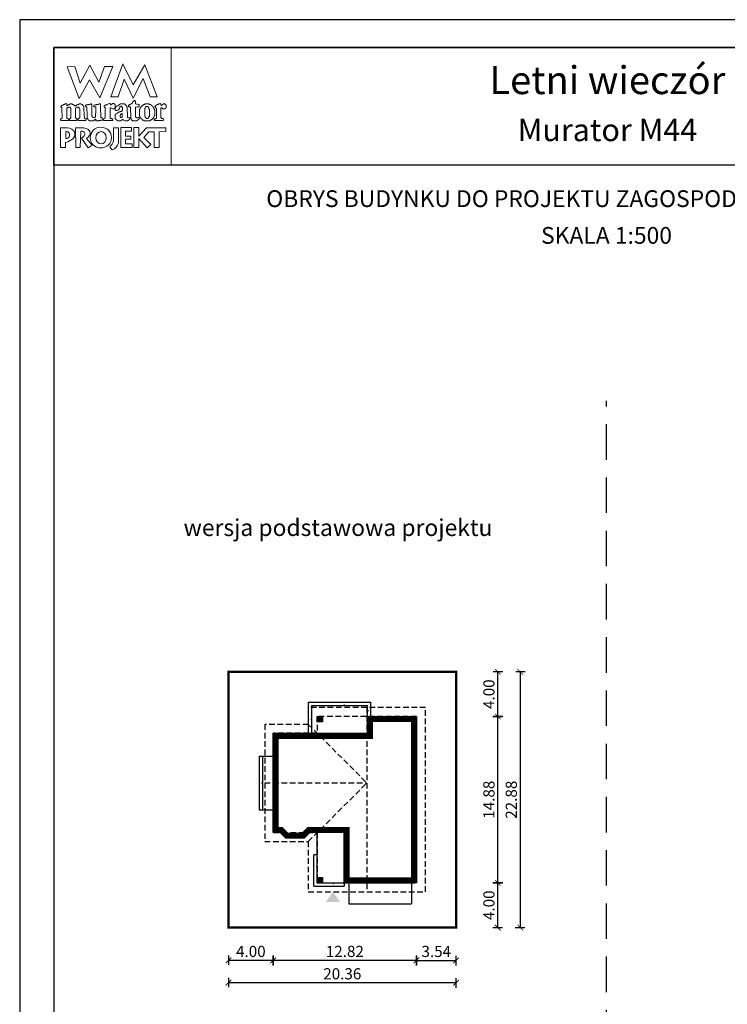
# Model space of a CAD drawing. Units: metres. Extents: x 1109 to 1214, y 395 to 543.
# Drawn here: x 1109 to 1173, y 455 to 543 of the extents above; entities that cross this region are included whole.
import ezdxf
from ezdxf.enums import TextEntityAlignment as Align

# ---------------------------------------------------------------- set-up
doc = ezdxf.new("R2010")
doc.units = ezdxf.units.M
doc.header["$PDMODE"] = 35
doc.header["$PDSIZE"] = 0.1
for name, pattern in [('DASHED', [0.75, 0.5, -0.25]), ('HIDDEN', [9.525, 6.35, -3.175]), ('HIDDEN2', [4.7625, 3.175, -1.5875])]:
    doc.linetypes.add(name, pattern=pattern)
for name, color, linetype in [('A-WYMIARY zewnętrzne', 45, 'Continuous'), ('A-ŚCIANY', 21, 'Continuous'), ('linie przekroju', 61, 'Continuous'), ('w-dach-widok', 141, 'Continuous'), ('w-pod', 143, 'HIDDEN'), ('w-schody', 113, 'Continuous')]:
    doc.layers.add(name, color=color, linetype=linetype)
doc.layers.add('cienkie', color=1, linetype='Continuous', lineweight=15)
doc.layers.add('grube', color=2, linetype='Continuous', lineweight=30)
doc.styles.add('Arial', font='arial.ttf')
doc.styles.add('goska4', font='romans.shx', dxfattribs={"width": 0.7})
doc.dimstyles.new('GOŚKA3 z 0.5', dxfattribs={"dimtxt": 1, "dimasz": 0.005, "dimexe": 0.2, "dimexo": 1, "dimgap": 0.3, "dimtad": 1, "dimrnd": 0.01, "dimzin": 1, "dimdsep": 46, "dimtxsty": 'goska4', "dimblk": 'ArchTick2', "dimcen": 0.15, "dimse1": 1, "dimse2": 1, "dimclrd": 256, "dimclrt": 2, "dimadec": 0, "dimazin": 2, "dimtm": 1e-09, "dimtfac": 1, "dimtix": 1, "dimtmove": 2, "dimatfit": 3, "dimldrblk": 'ARCHTICK', "dimfxl": 1, "dimtolj": 1, "dimtzin": 0, "dimarcsym": 0})

# ---------------------------------------------------------------- blocks, each defined once
blk = doc.blocks.new('ArchTick2')
at = {"color": 0, "linetype": 'ByBlock', "const_width": 15}
blk.add_lwpolyline([(-50, -50), (50, 50)], dxfattribs=at)
at = {"layer": 'A-WYMIARY zewnętrzne'}
blk.add_line((0, -89), (0, 81), dxfattribs=at)
blk = doc.blocks.new('*D2')
at = {"layer": 'A-WYMIARY zewnętrzne', "lineweight": -2, "ltscale": 3, "transparency": 16777216}
blk.add_line((1144.9, 459.182), (1132.09, 459.182), dxfattribs=at)
at = {"layer": 'Defpoints', "color": 0, "ltscale": 3, "transparency": 16777216}
for p in [(1132.085, 470.614), (1144.905, 466.114), (1132.085, 459.182)]:
    blk.add_point(p, dxfattribs=at)
at = {"layer": 'A-WYMIARY zewnętrzne', "lineweight": -2, "ltscale": 3, "transparency": 16777216, "xscale": 0.005, "yscale": 0.005, "zscale": 0.005, "rotation": 180}
blk.add_blockref('ArchTick2', (1132.085, 459.182), dxfattribs=at)
at = {"layer": 'A-WYMIARY zewnętrzne', "lineweight": -2, "ltscale": 3, "transparency": 16777216, "xscale": 0.005, "yscale": 0.005, "zscale": 0.005}
blk.add_blockref('ArchTick2', (1144.905, 459.182), dxfattribs=at)
at = {"layer": 'A-WYMIARY zewnętrzne', "color": 2, "ltscale": 3, "transparency": 16777216, "insert": (1138.495, 459.982), "char_height": 1, "attachment_point": 5, "style": 'goska4'}
blk.add_mtext('\\A1;12.82', dxfattribs=at)
blk = doc.blocks.new('_ArchTick')
at = {"color": 0, "linetype": 'ByBlock', "const_width": 15}
blk.add_lwpolyline([(-50, -50), (50, 50)], dxfattribs=at)
blk = doc.blocks.new('*D3')
at = {"layer": 'A-WYMIARY zewnętrzne', "lineweight": -2, "ltscale": 0.03, "transparency": 16777216}
blk.add_line((1132.08, 459.182), (1128.09, 459.182), dxfattribs=at)
at = {"layer": 'Defpoints', "color": 0, "ltscale": 0.03, "transparency": 16777216}
for p in [(1132.085, 470.614), (1128.085, 462.114), (1128.085, 459.182)]:
    blk.add_point(p, dxfattribs=at)
at = {"layer": 'A-WYMIARY zewnętrzne', "lineweight": -2, "ltscale": 0.03, "transparency": 16777216, "xscale": 0.005, "yscale": 0.005, "zscale": 0.005, "rotation": 180}
blk.add_blockref('ArchTick2', (1128.085, 459.182), dxfattribs=at)
at = {"layer": 'A-WYMIARY zewnętrzne', "lineweight": -2, "ltscale": 0.03, "transparency": 16777216, "xscale": 0.005, "yscale": 0.005, "zscale": 0.005}
blk.add_blockref('ArchTick2', (1132.085, 459.182), dxfattribs=at)
at = {"layer": 'A-WYMIARY zewnętrzne', "color": 2, "ltscale": 0.03, "transparency": 16777216, "insert": (1130.085, 459.982), "char_height": 1, "attachment_point": 5, "style": 'goska4'}
blk.add_mtext('\\A1;4.00', dxfattribs=at)
blk = doc.blocks.new('*D4')
at = {"layer": 'A-WYMIARY zewnętrzne', "lineweight": -2, "ltscale": 0.03, "transparency": 16777216}
blk.add_line((1144.91, 459.182), (1148.44, 459.182), dxfattribs=at)
at = {"layer": 'Defpoints', "color": 0, "ltscale": 0.03, "transparency": 16777216}
for p in [(1144.905, 466.114), (1148.445, 462.114), (1148.445, 459.182)]:
    blk.add_point(p, dxfattribs=at)
at = {"layer": 'A-WYMIARY zewnętrzne', "lineweight": -2, "ltscale": 0.03, "transparency": 16777216, "xscale": 0.005, "yscale": 0.005, "zscale": 0.005}
for p, rotation in [((1144.905, 459.182), 179.9999999987852), ((1148.445, 459.182), 359.9999999987852)]:
    blk.add_blockref('ArchTick2', p, dxfattribs=dict(at, rotation=rotation))
at = {"layer": 'A-WYMIARY zewnętrzne', "color": 2, "ltscale": 0.03, "transparency": 16777216, "insert": (1146.675, 459.982), "char_height": 1, "attachment_point": 5, "rotation": 360, "style": 'goska4'}
blk.add_mtext('\\A1;3.54', dxfattribs=at)
blk = doc.blocks.new('*D5')
at = {"layer": 'A-WYMIARY zewnętrzne', "lineweight": -2, "ltscale": 3, "transparency": 16777216}
blk.add_line((1148.44, 457.182), (1128.09, 457.182), dxfattribs=at)
at = {"layer": 'Defpoints', "color": 0, "ltscale": 3, "transparency": 16777216}
for p in [(1128.085, 462.114), (1148.445, 462.114), (1128.085, 457.182)]:
    blk.add_point(p, dxfattribs=at)
at = {"layer": 'A-WYMIARY zewnętrzne', "lineweight": -2, "ltscale": 3, "transparency": 16777216, "xscale": 0.005, "yscale": 0.005, "zscale": 0.005, "rotation": 180}
blk.add_blockref('ArchTick2', (1128.085, 457.182), dxfattribs=at)
at = {"layer": 'A-WYMIARY zewnętrzne', "lineweight": -2, "ltscale": 3, "transparency": 16777216, "xscale": 0.005, "yscale": 0.005, "zscale": 0.005}
blk.add_blockref('ArchTick2', (1148.445, 457.182), dxfattribs=at)
at = {"layer": 'A-WYMIARY zewnętrzne', "color": 2, "ltscale": 3, "transparency": 16777216, "insert": (1138.265, 457.982), "char_height": 1, "attachment_point": 5, "style": 'goska4'}
blk.add_mtext('\\A1;20.36', dxfattribs=at)
blk = doc.blocks.new('*D6')
at = {"layer": 'A-WYMIARY zewnętrzne', "lineweight": -2, "ltscale": 0.03, "transparency": 16777216}
blk.add_line((1152.183, 462.119), (1152.183, 466.109), dxfattribs=at)
at = {"layer": 'Defpoints', "color": 0, "ltscale": 0.03, "transparency": 16777216}
for p in [(1137.985, 466.114), (1152.183, 466.114), (1148.445, 462.114)]:
    blk.add_point(p, dxfattribs=at)
at = {"layer": 'A-WYMIARY zewnętrzne', "lineweight": -2, "ltscale": 0.03, "transparency": 16777216, "xscale": 0.005, "yscale": 0.005, "zscale": 0.005}
for p, rotation in [((1152.183, 466.114), 90), ((1152.183, 462.114), 270)]:
    blk.add_blockref('ArchTick2', p, dxfattribs=dict(at, rotation=rotation))
at = {"layer": 'A-WYMIARY zewnętrzne', "color": 2, "ltscale": 0.03, "transparency": 16777216, "insert": (1151.383, 464.114), "char_height": 1, "attachment_point": 5, "rotation": 90, "style": 'goska4'}
blk.add_mtext('\\A1;4.00', dxfattribs=at)
blk = doc.blocks.new('*D7')
at = {"layer": 'A-WYMIARY zewnętrzne', "lineweight": -2, "ltscale": 0.03, "transparency": 16777216}
blk.add_line((1152.183, 466.119), (1152.183, 480.989), dxfattribs=at)
at = {"layer": 'Defpoints', "color": 0, "ltscale": 0.03, "transparency": 16777216}
for p in [(1140.085, 480.994), (1152.183, 480.994), (1137.985, 466.114)]:
    blk.add_point(p, dxfattribs=at)
at = {"layer": 'A-WYMIARY zewnętrzne', "lineweight": -2, "ltscale": 0.03, "transparency": 16777216, "xscale": 0.005, "yscale": 0.005, "zscale": 0.005}
for p, rotation in [((1152.183, 480.994), 90), ((1152.183, 466.114), 270)]:
    blk.add_blockref('ArchTick2', p, dxfattribs=dict(at, rotation=rotation))
at = {"layer": 'A-WYMIARY zewnętrzne', "color": 2, "ltscale": 0.03, "transparency": 16777216, "insert": (1151.383, 473.554), "char_height": 1, "attachment_point": 5, "rotation": 90, "style": 'goska4'}
blk.add_mtext('\\A1;14.88', dxfattribs=at)
blk = doc.blocks.new('*D8')
at = {"layer": 'A-WYMIARY zewnętrzne', "lineweight": -2, "ltscale": 0.03, "transparency": 16777216}
blk.add_line((1152.183, 480.999), (1152.183, 484.989), dxfattribs=at)
at = {"layer": 'Defpoints', "color": 0, "ltscale": 0.03, "transparency": 16777216}
for p in [(1148.445, 484.994), (1152.183, 484.994), (1140.085, 480.994)]:
    blk.add_point(p, dxfattribs=at)
at = {"layer": 'A-WYMIARY zewnętrzne', "lineweight": -2, "ltscale": 0.03, "transparency": 16777216, "xscale": 0.005, "yscale": 0.005, "zscale": 0.005}
for p, rotation in [((1152.183, 484.994), 90), ((1152.183, 480.994), 270)]:
    blk.add_blockref('ArchTick2', p, dxfattribs=dict(at, rotation=rotation))
at = {"layer": 'A-WYMIARY zewnętrzne', "color": 2, "ltscale": 0.03, "transparency": 16777216, "insert": (1151.383, 482.994), "char_height": 1, "attachment_point": 5, "rotation": 90, "style": 'goska4'}
blk.add_mtext('\\A1;4.00', dxfattribs=at)
blk = doc.blocks.new('*D9')
at = {"layer": 'A-WYMIARY zewnętrzne', "lineweight": -2, "ltscale": 0.03, "transparency": 16777216}
blk.add_line((1154.183, 484.989), (1154.183, 462.119), dxfattribs=at)
at = {"layer": 'Defpoints', "color": 0, "ltscale": 0.03, "transparency": 16777216}
for p in [(1148.445, 484.994), (1148.445, 462.114), (1154.183, 462.114)]:
    blk.add_point(p, dxfattribs=at)
at = {"layer": 'A-WYMIARY zewnętrzne', "lineweight": -2, "ltscale": 0.03, "transparency": 16777216, "xscale": 0.005, "yscale": 0.005, "zscale": 0.005}
for p, rotation in [((1154.183, 484.994), 90), ((1154.183, 462.114), 270)]:
    blk.add_blockref('ArchTick2', p, dxfattribs=dict(at, rotation=rotation))
at = {"layer": 'A-WYMIARY zewnętrzne', "color": 2, "ltscale": 0.03, "transparency": 16777216, "insert": (1153.383, 473.554), "char_height": 1, "attachment_point": 5, "rotation": 90, "style": 'goska4'}
blk.add_mtext('\\A1;22.88', dxfattribs=at)

msp = doc.modelspace()

# ---------------------------------------------------------------- hatches: boundary and pattern name
at = {"layer": 'linie przekroju', "ltscale": 0.03}
h = msp.add_hatch(color=256, dxfattribs=at)
h.dxf.hatch_style = 1
h.paths.add_polyline_path([(1136.505, 480.994), (1136.025, 480.994), (1136.025, 480.514), (1136.505, 480.514)])
h = msp.add_hatch(color=256, dxfattribs=at)
h.dxf.hatch_style = 1
h.paths.add_polyline_path([(1136.505, 466.594), (1136.025, 466.594), (1136.025, 466.114), (1136.505, 466.114)])
at = {"layer": 'linie przekroju'}
msp.add_hatch(color=256, dxfattribs=at).paths.add_polyline_path([(1137.425, 465.327), (1136.769, 464.393), (1137.425, 464.393), (1138.082, 464.393)])

# ---------------------------------------------------------------- linework, layer by layer
at = {"ltscale": 0.1}
for points in [[(1132.085, 479.494), (1140.525, 479.494), (1140.525, 480.994), (1144.905, 480.994), (1144.905, 466.114), (1138.425, 466.114), (1138.425, 470.614), (1135.359, 470.614), (1134.859, 470.114), (1133.21, 470.114), (1132.71, 470.614), (1132.085, 470.614)], [(1136.505, 480.514), (1136.025, 480.514), (1136.025, 480.994), (1136.505, 480.994)], [(1136.505, 466.114), (1136.025, 466.114), (1136.025, 466.594), (1136.505, 466.594)]]:
    msp.add_lwpolyline(points, close=True, dxfattribs=at)
at = {"layer": 'A-ŚCIANY', "ltscale": 0.03}
msp.add_lwpolyline([(1109.405, 394.836), (1214.405, 394.836), (1214.405, 543.336), (1109.405, 543.336)], close=True, dxfattribs=at)
at = {"layer": 'cienkie', "ltscale": 3}
for p, q in [((1116.848, 534.472), (1116.848, 534.509)), ((1116.848, 534.435), (1116.848, 534.472)), ((1116.848, 534.398), (1116.848, 534.435)), ((1113.538, 533.331), (1113.538, 532.706))]:
    msp.add_line(p, q, dxfattribs=at)
for points in [[(1112.455, 540.836), (1122.955, 540.836), (1122.955, 530.336), (1112.455, 530.336)], [(1116.997, 539.144), (1117.733, 539.144), (1116.572, 536.347), (1115.641, 537.965), (1114.716, 536.276), (1113.649, 539.106), (1114.348, 539.144), (1114.818, 537.671), (1115.666, 539.255), (1116.498, 537.745)], [(1118.209, 536.421), (1117.547, 536.428), (1118.627, 539.395), (1119.571, 537.508), (1120.601, 539.289), (1121.705, 536.441), (1121.077, 536.434), (1120.446, 538.071), (1119.545, 536.31), (1118.742, 538.002)], [(1113.924, 534.482), (1113.943, 534.509), (1113.955, 534.535), (1113.967, 534.559), (1113.98, 534.583), (1113.98, 535.391), (1113.967, 535.404), (1113.955, 535.417), (1113.943, 535.428), (1113.943, 535.441), (1113.943, 535.454), (1113.943, 535.465), (1113.93, 535.478), (1113.917, 535.491), (1113.906, 535.502), (1113.893, 535.502), (1113.88, 535.502), (1113.869, 535.502), (1113.832, 535.502), (1113.796, 535.502), (1113.76, 535.502), (1113.747, 535.502), (1113.735, 535.502), (1113.723, 535.502), (1113.71, 535.491), (1113.698, 535.478), (1113.686, 535.465), (1113.673, 535.465), (1113.661, 535.465), (1113.649, 535.465), (1113.636, 535.465), (1113.624, 535.465), (1113.612, 535.465), (1113.612, 534.509), (1113.624, 534.509), (1113.636, 534.509), (1113.649, 534.509), (1113.686, 534.498), (1113.723, 534.485), (1113.76, 534.472), (1113.771, 534.435), (1113.782, 534.398), (1113.795, 534.361), (1113.782, 534.35), (1113.771, 534.337), (1113.76, 534.324), (1113.098, 534.324), (1113.085, 534.337), (1113.073, 534.35), (1113.061, 534.361), (1113.061, 534.387), (1113.061, 534.411), (1113.061, 534.435), (1113.061, 534.448), (1113.061, 534.461), (1113.061, 534.472), (1113.097, 534.472), (1113.133, 534.472), (1113.17, 534.472), (1113.181, 534.485), (1113.194, 534.498), (1113.207, 534.509), (1113.17, 535.465), (1113.157, 535.478), (1113.144, 535.491), (1113.133, 535.502), (1113.109, 535.506), (1113.1, 535.535), (1113.098, 535.614), (1113.109, 535.614), (1113.12, 535.614), (1113.133, 535.614), (1113.144, 535.626), (1113.157, 535.637), (1113.17, 535.648), (1113.181, 535.661), (1113.194, 535.674), (1113.207, 535.685), (1113.218, 535.685), (1113.231, 535.685), (1113.244, 535.685), (1113.255, 535.685), (1113.268, 535.685), (1113.281, 535.685), (1113.293, 535.698), (1113.305, 535.711), (1113.318, 535.722), (1113.355, 535.735), (1113.392, 535.748), (1113.429, 535.759), (1113.44, 535.772), (1113.451, 535.785), (1113.464, 535.796), (1113.475, 535.796), (1113.488, 535.796), (1113.501, 535.796), (1113.512, 535.809), (1113.525, 535.822), (1113.538, 535.833), (1113.592, 535.818), (1113.62, 535.799), (1113.649, 535.759), (1113.636, 535.759), (1113.624, 535.759), (1113.612, 535.759), (1113.624, 535.722), (1113.636, 535.685), (1113.649, 535.648), (1113.673, 535.661), (1113.698, 535.674), (1113.723, 535.685), (1113.735, 535.698), (1113.747, 535.711), (1113.76, 535.722), (1113.771, 535.722), (1113.782, 535.722), (1113.795, 535.722), (1113.806, 535.735), (1113.819, 535.748), (1113.832, 535.759), (1113.843, 535.759), (1113.856, 535.759), (1113.869, 535.759), (1113.88, 535.772), (1113.893, 535.785), (1113.906, 535.796), (1113.967, 535.796), (1114.029, 535.796), (1114.091, 535.796), (1114.102, 535.785), (1114.113, 535.772), (1114.126, 535.759), (1114.137, 535.759), (1114.15, 535.759), (1114.163, 535.759), (1114.174, 535.748), (1114.187, 535.735), (1114.2, 535.722), (1114.211, 535.722), (1114.224, 535.722), (1114.237, 535.722), (1114.249, 535.711), (1114.261, 535.698), (1114.274, 535.685), (1114.311, 535.661), (1114.348, 535.637), (1114.385, 535.614), (1114.397, 535.626), (1114.409, 535.637), (1114.423, 535.648), (1114.446, 535.661), (1114.47, 535.674), (1114.494, 535.685), (1114.505, 535.698), (1114.518, 535.711), (1114.531, 535.722), (1114.542, 535.722), (1114.555, 535.722), (1114.568, 535.722), (1114.58, 535.735), (1114.592, 535.748), (1114.605, 535.759), (1114.617, 535.759), (1114.629, 535.759), (1114.642, 535.759), (1114.654, 535.759), (1114.666, 535.759), (1114.679, 535.759), (1114.691, 535.772), (1114.703, 535.785), (1114.716, 535.796), (1114.777, 535.796), (1114.838, 535.796), (1114.899, 535.796), (1114.911, 535.785), (1114.923, 535.772), (1114.936, 535.759), (1114.948, 535.759), (1114.96, 535.759), (1114.973, 535.759), (1114.985, 535.748), (1114.997, 535.735), (1115.01, 535.722), (1115.034, 535.698), (1115.059, 535.674), (1115.085, 535.648), (1115.095, 535.637), (1115.107, 535.626), (1115.119, 535.614), (1115.119, 535.602), (1115.119, 535.59), (1115.119, 535.576), (1115.13, 535.565), (1115.143, 535.553), (1115.156, 535.539), (1115.156, 535.428), (1115.183, 534.767), (1115.193, 534.546), (1115.204, 534.535), (1115.217, 534.522), (1115.23, 534.509), (1115.267, 534.498), (1115.304, 534.485), (1115.341, 534.472), (1115.341, 534.461), (1115.341, 534.448), (1115.341, 534.435), (1115.341, 534.411), (1115.341, 534.387), (1115.341, 534.361), (1115.328, 534.35), (1115.316, 534.337), (1115.304, 534.324), (1115.083, 534.324), (1114.862, 534.324), (1114.642, 534.324), (1114.629, 534.337), (1114.617, 534.35), (1114.605, 534.361), (1114.617, 534.398), (1114.629, 534.435), (1114.642, 534.472), (1114.666, 534.485), (1114.691, 534.498), (1114.716, 534.509), (1114.728, 534.522), (1114.74, 534.535), (1114.754, 534.546), (1114.764, 534.546), (1114.775, 534.546), (1114.788, 534.546), (1114.788, 535.354), (1114.775, 535.354), (1114.764, 535.354), (1114.754, 535.354), (1114.754, 535.367), (1114.754, 535.38), (1114.754, 535.391), (1114.74, 535.404), (1114.728, 535.417), (1114.716, 535.428), (1114.716, 535.441), (1114.716, 535.454), (1114.716, 535.465), (1114.703, 535.478), (1114.691, 535.491), (1114.679, 535.502), (1114.666, 535.502), (1114.654, 535.502), (1114.642, 535.502), (1114.592, 535.502), (1114.542, 535.502), (1114.494, 535.502), (1114.481, 535.491), (1114.468, 535.478), (1114.457, 535.465), (1114.444, 535.454), (1114.433, 535.441), (1114.423, 535.428), (1114.385, 535.428), (1114.385, 534.546), (1114.423, 534.546), (1114.423, 534.535), (1114.423, 534.522), (1114.423, 534.509), (1114.458, 534.498), (1114.494, 534.485), (1114.531, 534.472), (1114.531, 534.461), (1114.531, 534.448), (1114.531, 534.435), (1114.531, 534.411), (1114.531, 534.387), (1114.531, 534.361), (1114.518, 534.35), (1114.505, 534.337), (1114.494, 534.324), (1113.869, 534.324), (1113.869, 534.337), (1113.869, 534.35), (1113.869, 534.361), (1113.869, 534.387), (1113.869, 534.411), (1113.869, 534.435), (1113.888, 534.463)], [(1116.628, 535.759), (1116.634, 535.563), (1116.64, 535.367), (1116.646, 535.171), (1116.652, 534.975), (1116.659, 534.779), (1116.666, 534.583), (1116.713, 534.572), (1116.762, 534.559), (1116.811, 534.546), (1116.823, 534.535), (1116.835, 534.522), (1116.848, 534.509), (1116.848, 534.472), (1116.848, 534.435), (1116.848, 534.398), (1116.835, 534.387), (1116.823, 534.374), (1116.811, 534.361), (1116.787, 534.361), (1116.763, 534.361), (1116.74, 534.361), (1116.703, 534.35), (1116.666, 534.337), (1116.628, 534.324), (1116.591, 534.324), (1116.554, 534.324), (1116.517, 534.324), (1116.492, 534.313), (1116.467, 534.302), (1116.443, 534.289), (1116.419, 534.289), (1116.395, 534.289), (1116.372, 534.289), (1116.321, 534.289), (1116.272, 534.289), (1116.223, 534.289), (1116.223, 534.339), (1116.223, 534.387), (1116.223, 534.435), (1116.171, 534.434), (1116.152, 534.424), (1116.149, 534.398), (1116.125, 534.387), (1116.101, 534.374), (1116.078, 534.361), (1116.064, 534.35), (1116.052, 534.337), (1116.041, 534.324), (1116.027, 534.324), (1116.015, 534.324), (1116.003, 534.324), (1115.99, 534.313), (1115.978, 534.302), (1115.966, 534.289), (1115.953, 534.289), (1115.941, 534.289), (1115.929, 534.289), (1115.879, 534.289), (1115.829, 534.289), (1115.781, 534.289), (1115.757, 534.289), (1115.733, 534.289), (1115.71, 534.289), (1115.696, 534.289), (1115.684, 534.289), (1115.672, 534.289), (1115.659, 534.302), (1115.647, 534.313), (1115.635, 534.324), (1115.622, 534.324), (1115.61, 534.324), (1115.598, 534.324), (1115.585, 534.337), (1115.573, 534.35), (1115.561, 534.361), (1115.548, 534.374), (1115.536, 534.387), (1115.524, 534.398), (1115.511, 534.411), (1115.498, 534.424), (1115.487, 534.435), (1115.487, 534.448), (1115.487, 534.461), (1115.487, 534.472), (1115.474, 534.485), (1115.461, 534.498), (1115.45, 534.509), (1115.45, 534.522), (1115.45, 534.535), (1115.45, 534.546), (1115.45, 534.583), (1115.45, 534.62), (1115.45, 534.655), (1115.441, 534.849), (1115.432, 535.043), (1115.424, 535.235), (1115.416, 535.428), (1115.416, 535.441), (1115.416, 535.454), (1115.416, 535.465), (1115.416, 535.478), (1115.416, 535.491), (1115.416, 535.502), (1115.402, 535.515), (1115.39, 535.528), (1115.378, 535.539), (1115.353, 535.553), (1115.328, 535.565), (1115.304, 535.576), (1115.304, 535.613), (1115.304, 535.65), (1115.304, 535.685), (1115.316, 535.698), (1115.328, 535.711), (1115.341, 535.722), (1115.389, 535.722), (1115.438, 535.722), (1115.487, 535.722), (1115.524, 535.735), (1115.561, 535.748), (1115.598, 535.759), (1115.622, 535.759), (1115.647, 535.759), (1115.672, 535.759), (1115.684, 535.759), (1115.696, 535.759), (1115.71, 535.759), (1115.721, 535.772), (1115.733, 535.785), (1115.747, 535.796), (1115.757, 535.796), (1115.769, 535.796), (1115.781, 535.796), (1115.792, 535.796), (1115.805, 535.796), (1115.818, 535.796), (1115.829, 535.772), (1115.842, 535.748), (1115.855, 535.722), (1115.855, 535.531), (1115.855, 535.341), (1115.855, 535.15), (1115.855, 534.958), (1115.855, 534.766), (1115.867, 534.742), (1115.879, 534.718), (1115.892, 534.692), (1115.892, 534.681), (1115.892, 534.668), (1115.892, 534.655), (1115.904, 534.644), (1115.916, 534.633), (1115.929, 534.62), (1115.941, 534.609), (1115.953, 534.597), (1115.966, 534.583), (1116.027, 534.591), (1116.088, 534.597), (1116.149, 534.602), (1116.16, 534.62), (1116.173, 534.638), (1116.186, 534.655), (1116.195, 534.867), (1116.204, 535.08), (1116.213, 535.291), (1116.223, 535.502), (1116.21, 535.515), (1116.198, 535.528), (1116.186, 535.539), (1116.149, 535.539), (1116.113, 535.539), (1116.078, 535.539), (1116.064, 535.553), (1116.052, 535.565), (1116.041, 535.576), (1116.041, 535.6), (1116.041, 535.624), (1116.041, 535.648), (1116.062, 535.683), (1116.09, 535.702), (1116.149, 535.722), (1116.186, 535.722), (1116.223, 535.722), (1116.26, 535.722), (1116.284, 535.735), (1116.309, 535.748), (1116.334, 535.759), (1116.358, 535.759), (1116.383, 535.759), (1116.409, 535.759), (1116.419, 535.759), (1116.431, 535.759), (1116.443, 535.759), (1116.467, 535.772), (1116.492, 535.785), (1116.517, 535.796), (1116.529, 535.796), (1116.541, 535.796), (1116.554, 535.796), (1116.578, 535.796), (1116.603, 535.796), (1116.628, 535.796), (1116.628, 535.785)], [(1118.994, 535.528), (1119.007, 535.515), (1119.02, 535.502), (1119.057, 534.583), (1119.067, 534.572), (1119.079, 534.559), (1119.091, 534.546), (1119.152, 534.559), (1119.214, 534.572), (1119.277, 534.583), (1119.277, 534.572), (1119.277, 534.559), (1119.277, 534.546), (1119.277, 534.522), (1119.277, 534.498), (1119.277, 534.472), (1119.24, 534.435), (1119.202, 534.398), (1119.165, 534.361), (1119.152, 534.35), (1119.14, 534.337), (1119.128, 534.324), (1119.115, 534.324), (1119.103, 534.324), (1119.091, 534.324), (1119.079, 534.313), (1119.067, 534.302), (1119.057, 534.289), (1119.031, 534.289), (1119.007, 534.289), (1118.983, 534.289), (1118.932, 534.289), (1118.883, 534.289), (1118.834, 534.289), (1118.785, 534.313), (1118.736, 534.337), (1118.689, 534.361), (1118.676, 534.374), (1118.663, 534.387), (1118.652, 534.398), (1118.626, 534.398), (1118.601, 534.398), (1118.577, 534.398), (1118.564, 534.387), (1118.552, 534.374), (1118.54, 534.361), (1118.527, 534.35), (1118.515, 534.337), (1118.503, 534.324), (1118.49, 534.324), (1118.478, 534.324), (1118.466, 534.324), (1118.453, 534.313), (1118.441, 534.302), (1118.429, 534.289), (1118.417, 534.289), (1118.405, 534.289), (1118.395, 534.289), (1118.358, 534.289), (1118.321, 534.289), (1118.284, 534.289), (1118.246, 534.289), (1118.209, 534.289), (1118.172, 534.289), (1118.159, 534.302), (1118.147, 534.313), (1118.135, 534.324), (1118.111, 534.337), (1118.088, 534.35), (1118.064, 534.361), (1118.051, 534.374), (1118.038, 534.387), (1118.027, 534.398), (1118.014, 534.424), (1118.001, 534.448), (1117.99, 534.472), (1117.976, 534.485), (1117.964, 534.498), (1117.953, 534.509), (1117.953, 534.546), (1117.953, 534.583), (1117.953, 534.62), (1117.953, 534.67), (1117.953, 534.718), (1117.953, 534.766), (1117.953, 534.792), (1117.953, 534.816), (1117.953, 534.84), (1117.964, 534.853), (1117.976, 534.866), (1117.99, 534.877), (1118.001, 534.891), (1118.014, 534.903), (1118.027, 534.914), (1118.088, 534.951), (1118.148, 534.988), (1118.209, 535.023), (1118.221, 535.036), (1118.233, 535.049), (1118.246, 535.06), (1118.258, 535.06), (1118.27, 535.06), (1118.284, 535.06), (1118.295, 535.073), (1118.307, 535.086), (1118.321, 535.097), (1118.345, 535.097), (1118.369, 535.097), (1118.395, 535.097), (1118.405, 535.11), (1118.417, 535.123), (1118.429, 535.134), (1118.453, 535.134), (1118.478, 535.134), (1118.503, 535.134), (1118.515, 535.147), (1118.527, 535.16), (1118.54, 535.171), (1118.552, 535.171), (1118.564, 535.171), (1118.577, 535.171), (1118.589, 535.184), (1118.601, 535.197), (1118.615, 535.208), (1118.615, 535.295), (1118.615, 535.38), (1118.615, 535.465), (1118.601, 535.478), (1118.589, 535.491), (1118.577, 535.502), (1118.552, 535.528), (1118.527, 535.553), (1118.503, 535.576), (1118.501, 535.603), (1118.481, 535.612), (1118.429, 535.614), (1118.429, 535.602), (1118.429, 535.59), (1118.429, 535.576), (1118.417, 535.576), (1118.405, 535.576), (1118.395, 535.576), (1118.382, 535.565), (1118.369, 535.553), (1118.358, 535.539), (1118.358, 535.515), (1118.358, 535.491), (1118.358, 535.465), (1118.345, 535.441), (1118.332, 535.417), (1118.321, 535.391), (1118.272, 535.304), (1118.189, 535.251), (1118.098, 535.208), (1118.061, 535.208), (1118.025, 535.208), (1117.99, 535.208), (1117.976, 535.222), (1117.964, 535.234), (1117.953, 535.245), (1117.953, 535.259), (1117.953, 535.271), (1117.953, 535.283), (1117.953, 535.306), (1117.953, 535.33), (1117.953, 535.354), (1117.95, 535.38), (1117.931, 535.39), (1117.878, 535.391), (1117.878, 535.38), (1117.878, 535.367), (1117.878, 535.354), (1117.865, 535.354), (1117.853, 535.354), (1117.841, 535.354), (1117.804, 535.354), (1117.768, 535.354), (1117.733, 535.354), (1117.67, 535.391), (1117.608, 535.428), (1117.547, 535.465), (1117.534, 535.454), (1117.522, 535.441), (1117.51, 535.428), (1117.51, 535.208), (1117.51, 534.987), (1117.51, 534.767), (1117.51, 534.546), (1117.522, 534.535), (1117.534, 534.522), (1117.547, 534.509), (1117.559, 534.509), (1117.571, 534.509), (1117.584, 534.509), (1117.608, 534.498), (1117.633, 534.485), (1117.659, 534.472), (1117.682, 534.472), (1117.707, 534.472), (1117.733, 534.472), (1117.733, 534.324), (1116.922, 534.324), (1116.909, 534.337), (1116.897, 534.35), (1116.885, 534.361), (1116.885, 534.374), (1116.885, 534.387), (1116.885, 534.398), (1116.885, 534.411), (1116.885, 534.424), (1116.885, 534.435), (1117.034, 534.509), (1117.04, 534.694), (1117.047, 534.878), (1117.055, 535.062), (1117.063, 535.245), (1117.071, 535.428), (1117.058, 535.441), (1117.045, 535.454), (1117.034, 535.465), (1117.02, 535.478), (1117.008, 535.491), (1116.997, 535.502), (1116.983, 535.515), (1116.971, 535.528), (1116.959, 535.539), (1116.959, 535.565), (1116.959, 535.59), (1116.959, 535.614), (1116.971, 535.626), (1116.983, 535.637), (1116.997, 535.648), (1117.008, 535.661), (1117.02, 535.674), (1117.034, 535.685), (1117.057, 535.685), (1117.081, 535.685), (1117.105, 535.685), (1117.116, 535.698), (1117.129, 535.711), (1117.142, 535.722), (1117.154, 535.722), (1117.166, 535.722), (1117.179, 535.722), (1117.191, 535.735), (1117.203, 535.748), (1117.216, 535.759), (1117.277, 535.785), (1117.339, 535.809), (1117.402, 535.833), (1117.426, 535.833), (1117.449, 535.833), (1117.473, 535.833), (1117.485, 535.822), (1117.497, 535.809), (1117.51, 535.796), (1117.522, 535.759), (1117.534, 535.722), (1117.547, 535.685), (1117.559, 535.698), (1117.571, 535.711), (1117.584, 535.722), (1117.596, 535.735), (1117.608, 535.748), (1117.621, 535.759), (1117.633, 535.772), (1117.645, 535.785), (1117.659, 535.796), (1117.67, 535.796), (1117.682, 535.796), (1117.696, 535.796), (1117.707, 535.809), (1117.72, 535.822), (1117.733, 535.833), (1117.768, 535.833), (1117.804, 535.833), (1117.841, 535.833), (1117.853, 535.822), (1117.865, 535.809), (1117.878, 535.796), (1117.89, 535.785), (1117.902, 535.772), (1117.915, 535.759), (1117.927, 535.748), (1117.939, 535.735), (1117.953, 535.722), (1117.953, 535.711), (1117.953, 535.698), (1117.953, 535.685), (1117.953, 535.674), (1117.953, 535.661), (1117.953, 535.648), (1117.953, 535.613), (1117.953, 535.576), (1117.953, 535.539), (1117.953, 535.502), (1117.953, 535.465), (1117.953, 535.428), (1117.979, 535.431), (1117.988, 535.45), (1117.99, 535.502), (1118.099, 535.589), (1118.209, 535.674), (1118.321, 535.759), (1118.332, 535.759), (1118.345, 535.759), (1118.358, 535.759), (1118.369, 535.772), (1118.382, 535.785), (1118.395, 535.796), (1118.419, 535.796), (1118.442, 535.796), (1118.466, 535.796), (1118.552, 535.796), (1118.638, 535.796), (1118.726, 535.796), (1118.75, 535.796), (1118.773, 535.796), (1118.797, 535.796), (1118.809, 535.785), (1118.821, 535.772), (1118.834, 535.759), (1118.871, 535.722), (1118.909, 535.685), (1118.946, 535.648), (1118.957, 535.637), (1118.97, 535.626), (1118.983, 535.614), (1118.983, 535.59), (1118.983, 535.565), (1118.983, 535.539)], [(1119.839, 535.515), (1119.753, 535.502), (1119.753, 534.654), (1119.777, 534.633), (1119.79, 534.62), (1119.802, 534.609), (1119.814, 534.597), (1119.827, 534.583), (1119.839, 534.583), (1119.851, 534.583), (1119.864, 534.583), (1119.864, 534.572), (1119.864, 534.559), (1119.864, 534.546), (1119.902, 534.546), (1119.939, 534.546), (1119.976, 534.546), (1119.976, 534.559), (1119.976, 534.572), (1119.976, 534.583), (1119.987, 534.583), (1120, 534.583), (1120.013, 534.583), (1120.024, 534.583), (1120.037, 534.583), (1120.05, 534.583), (1120.061, 534.583), (1120.072, 534.583), (1120.084, 534.583), (1120.096, 534.546), (1120.108, 534.509), (1120.121, 534.472), (1120.108, 534.461), (1120.096, 534.448), (1120.084, 534.435), (1120.072, 534.424), (1120.061, 534.411), (1120.05, 534.398), (1120.037, 534.398), (1120.024, 534.398), (1120.013, 534.398), (1120, 534.387), (1119.987, 534.374), (1119.976, 534.361), (1119.963, 534.35), (1119.95, 534.337), (1119.939, 534.324), (1119.925, 534.324), (1119.913, 534.324), (1119.902, 534.324), (1119.888, 534.313), (1119.876, 534.302), (1119.864, 534.289), (1119.533, 534.289), (1119.52, 534.302), (1119.508, 534.313), (1119.496, 534.324), (1119.483, 534.324), (1119.471, 534.324), (1119.459, 534.324), (1119.446, 534.337), (1119.434, 534.35), (1119.422, 534.361), (1119.398, 534.411), (1119.375, 534.461), (1119.351, 534.509), (1119.351, 534.522), (1119.351, 534.535), (1119.351, 534.546), (1119.343, 534.745), (1119.335, 534.944), (1119.327, 535.142), (1119.32, 535.341), (1119.314, 535.539), (1119.277, 535.539), (1119.24, 535.539), (1119.202, 535.539), (1119.189, 535.539), (1119.177, 535.539), (1119.165, 535.539), (1119.152, 535.553), (1119.14, 535.565), (1119.128, 535.576), (1119.128, 535.6), (1119.128, 535.624), (1119.128, 535.648), (1119.14, 535.661), (1119.152, 535.674), (1119.165, 535.685), (1119.177, 535.698), (1119.189, 535.711), (1119.202, 535.722), (1119.214, 535.722), (1119.226, 535.722), (1119.24, 535.722), (1119.251, 535.735), (1119.263, 535.748), (1119.277, 535.759), (1119.288, 535.759), (1119.301, 535.759), (1119.314, 535.759), (1119.325, 535.772), (1119.338, 535.785), (1119.351, 535.796), (1119.375, 535.809), (1119.398, 535.822), (1119.422, 535.833), (1119.434, 535.846), (1119.446, 535.859), (1119.459, 535.87), (1119.483, 535.907), (1119.508, 535.944), (1119.533, 535.979), (1119.545, 535.992), (1119.557, 536.005), (1119.571, 536.016), (1119.582, 536.029), (1119.594, 536.042), (1119.608, 536.053), (1119.616, 536.069), (1119.624, 536.085), (1119.634, 536.101), (1119.661, 536.098), (1119.69, 536.095), (1119.719, 536.09), (1119.73, 536.079), (1119.741, 536.066), (1119.753, 536.053), (1119.753, 535.968), (1119.753, 535.883), (1119.753, 535.796), (1119.851, 535.785), (1119.95, 535.772), (1120.05, 535.759), (1120.061, 535.748), (1120.072, 535.735), (1120.084, 535.722), (1120.084, 535.674), (1120.084, 535.626), (1120.084, 535.576), (1120.072, 535.565), (1120.061, 535.553), (1120.05, 535.539), (1120.037, 535.539), (1120.024, 535.539), (1120.013, 535.539), (1119.925, 535.528)], [(1120.145, 534.705), (1120.158, 534.692), (1120.158, 534.681), (1120.158, 534.668), (1120.158, 534.655), (1120.17, 534.644), (1120.182, 534.633), (1120.196, 534.62), (1120.196, 534.609), (1120.196, 534.597), (1120.196, 534.583), (1120.207, 534.572), (1120.219, 534.559), (1120.233, 534.546), (1120.257, 534.522), (1120.281, 534.498), (1120.307, 534.472), (1120.318, 534.461), (1120.331, 534.448), (1120.344, 534.435), (1120.355, 534.424), (1120.368, 534.411), (1120.381, 534.398), (1120.392, 534.387), (1120.403, 534.374), (1120.415, 534.361), (1120.427, 534.361), (1120.439, 534.361), (1120.452, 534.361), (1120.464, 534.35), (1120.476, 534.337), (1120.489, 534.324), (1120.501, 534.324), (1120.513, 534.324), (1120.527, 534.324), (1120.538, 534.313), (1120.55, 534.302), (1120.564, 534.289), (1121.043, 534.289), (1121.054, 534.302), (1121.065, 534.313), (1121.077, 534.324), (1121.101, 534.337), (1121.126, 534.35), (1121.152, 534.361), (1121.163, 534.374), (1121.175, 534.387), (1121.189, 534.398), (1121.2, 534.398), (1121.213, 534.398), (1121.226, 534.398), (1121.237, 534.411), (1121.25, 534.424), (1121.263, 534.435), (1121.274, 534.448), (1121.287, 534.461), (1121.3, 534.472), (1121.311, 534.485), (1121.324, 534.498), (1121.337, 534.509), (1121.348, 534.522), (1121.361, 534.535), (1121.374, 534.546), (1121.374, 534.559), (1121.374, 534.572), (1121.374, 534.583), (1121.385, 534.597), (1121.396, 534.609), (1121.408, 534.62), (1121.408, 534.633), (1121.408, 534.644), (1121.408, 534.655), (1121.42, 534.668), (1121.432, 534.681), (1121.445, 534.692), (1121.445, 534.705), (1121.445, 534.718), (1121.445, 534.729), (1121.457, 534.742), (1121.469, 534.755), (1121.483, 534.766), (1121.483, 535.245), (1121.469, 535.269), (1121.457, 535.293), (1121.445, 535.317), (1121.445, 535.33), (1121.445, 535.343), (1121.445, 535.354), (1121.432, 535.367), (1121.42, 535.38), (1121.408, 535.391), (1121.408, 535.404), (1121.408, 535.417), (1121.408, 535.428), (1121.396, 535.441), (1121.385, 535.454), (1121.374, 535.465), (1121.374, 535.478), (1121.374, 535.491), (1121.374, 535.502), (1121.361, 535.515), (1121.348, 535.528), (1121.337, 535.539), (1121.324, 535.553), (1121.311, 535.565), (1121.3, 535.576), (1121.287, 535.59), (1121.274, 535.602), (1121.263, 535.614), (1121.25, 535.626), (1121.237, 535.637), (1121.226, 535.648), (1121.213, 535.661), (1121.2, 535.674), (1121.189, 535.685), (1121.175, 535.698), (1121.163, 535.711), (1121.152, 535.722), (1121.138, 535.722), (1121.126, 535.722), (1121.114, 535.722), (1121.101, 535.735), (1121.089, 535.748), (1121.077, 535.759), (1121.065, 535.759), (1121.054, 535.759), (1121.043, 535.759), (1121.03, 535.759), (1121.017, 535.759), (1121.006, 535.759), (1120.993, 535.772), (1120.98, 535.785), (1120.969, 535.796), (1120.943, 535.796), (1120.919, 535.796), (1120.895, 535.796), (1120.834, 535.796), (1120.773, 535.796), (1120.712, 535.796), (1120.686, 535.796), (1120.662, 535.796), (1120.638, 535.796), (1120.612, 535.785), (1120.588, 535.772), (1120.564, 535.759), (1120.55, 535.759), (1120.538, 535.759), (1120.527, 535.759), (1120.513, 535.748), (1120.501, 535.735), (1120.489, 535.722), (1120.476, 535.711), (1120.464, 535.698), (1120.452, 535.685), (1120.439, 535.685), (1120.427, 535.685), (1120.415, 535.685), (1120.403, 535.674), (1120.392, 535.661), (1120.381, 535.648), (1120.355, 535.624), (1120.331, 535.6), (1120.307, 535.576), (1120.294, 535.565), (1120.281, 535.553), (1120.27, 535.539), (1120.257, 535.528), (1120.244, 535.515), (1120.233, 535.502), (1120.219, 535.491), (1120.207, 535.478), (1120.196, 535.465), (1120.196, 535.454), (1120.196, 535.441), (1120.196, 535.428), (1120.196, 535.417), (1120.196, 535.404), (1120.196, 535.391), (1120.182, 535.38), (1120.17, 535.367), (1120.158, 535.354), (1120.145, 535.33), (1120.133, 535.306), (1120.121, 535.283), (1120.121, 534.729), (1120.133, 534.718)], [(1120.612, 534.718), (1120.601, 534.729), (1120.601, 535.391), (1120.612, 535.404), (1120.625, 535.417), (1120.638, 535.428), (1120.638, 535.441), (1120.638, 535.454), (1120.638, 535.465), (1120.662, 535.502), (1120.686, 535.539), (1120.712, 535.576), (1120.723, 535.576), (1120.734, 535.576), (1120.746, 535.576), (1120.77, 535.576), (1120.795, 535.576), (1120.82, 535.576), (1120.832, 535.576), (1120.844, 535.576), (1120.858, 535.576), (1120.869, 535.565), (1120.881, 535.553), (1120.895, 535.539), (1120.906, 535.528), (1120.919, 535.515), (1120.932, 535.502), (1120.932, 535.491), (1120.932, 535.478), (1120.932, 535.465), (1120.943, 535.454), (1120.956, 535.441), (1120.969, 535.428), (1120.969, 535.417), (1120.969, 535.404), (1120.969, 535.391), (1120.969, 535.38), (1120.969, 535.367), (1120.969, 535.354), (1120.98, 535.343), (1120.993, 535.33), (1121.006, 535.317), (1121.006, 534.692), (1120.993, 534.681), (1120.98, 534.668), (1120.969, 534.655), (1120.969, 534.631), (1120.969, 534.607), (1120.969, 534.583), (1120.956, 534.572), (1120.943, 534.559), (1120.932, 534.546), (1120.919, 534.535), (1120.906, 534.522), (1120.895, 534.509), (1120.844, 534.509), (1120.795, 534.509), (1120.746, 534.509), (1120.723, 534.535), (1120.699, 534.559), (1120.675, 534.583), (1120.662, 534.597), (1120.649, 534.609), (1120.638, 534.62), (1120.638, 534.633), (1120.638, 534.644), (1120.638, 534.655), (1120.638, 534.668), (1120.638, 534.681), (1120.638, 534.692), (1120.625, 534.705)], [(1122.047, 535.465), (1122.036, 535.465), (1122.036, 534.546), (1122.047, 534.546), (1122.058, 534.546), (1122.07, 534.546), (1122.082, 534.535), (1122.094, 534.522), (1122.107, 534.509), (1122.156, 534.498), (1122.206, 534.485), (1122.256, 534.472), (1122.256, 534.461), (1122.256, 534.448), (1122.256, 534.435), (1122.256, 534.411), (1122.256, 534.387), (1122.256, 534.361), (1122.243, 534.35), (1122.23, 534.337), (1122.219, 534.324), (1121.483, 534.324), (1121.469, 534.337), (1121.457, 534.35), (1121.445, 534.361), (1121.445, 534.387), (1121.445, 534.411), (1121.445, 534.435), (1121.483, 534.448), (1121.52, 534.461), (1121.557, 534.472), (1121.568, 534.485), (1121.581, 534.498), (1121.594, 534.509), (1121.605, 534.509), (1121.618, 534.509), (1121.631, 534.509), (1121.631, 535.428), (1121.618, 535.428), (1121.605, 535.428), (1121.594, 535.428), (1121.594, 535.441), (1121.594, 535.454), (1121.594, 535.465), (1121.581, 535.478), (1121.568, 535.491), (1121.557, 535.502), (1121.523, 535.526), (1121.508, 535.555), (1121.501, 535.614), (1121.544, 535.637), (1121.587, 535.661), (1121.631, 535.685), (1121.642, 535.698), (1121.655, 535.711), (1121.668, 535.722), (1121.679, 535.722), (1121.692, 535.722), (1121.705, 535.722), (1121.716, 535.735), (1121.727, 535.748), (1121.739, 535.759), (1121.763, 535.759), (1121.788, 535.759), (1121.814, 535.759), (1121.825, 535.772), (1121.837, 535.785), (1121.851, 535.796), (1121.888, 535.809), (1121.925, 535.822), (1121.962, 535.833), (1121.973, 535.833), (1121.986, 535.833), (1121.999, 535.833), (1122.016, 535.772), (1122.033, 535.711), (1122.052, 535.648), (1122.07, 535.661), (1122.089, 535.674), (1122.107, 535.685), (1122.119, 535.698), (1122.131, 535.711), (1122.145, 535.722), (1122.156, 535.735), (1122.169, 535.748), (1122.182, 535.759), (1122.206, 535.772), (1122.23, 535.785), (1122.256, 535.796), (1122.267, 535.796), (1122.28, 535.796), (1122.293, 535.796), (1122.328, 535.796), (1122.364, 535.796), (1122.401, 535.796), (1122.425, 535.772), (1122.45, 535.748), (1122.476, 535.722), (1122.487, 535.711), (1122.5, 535.698), (1122.513, 535.685), (1122.513, 535.674), (1122.513, 535.661), (1122.513, 535.648), (1122.513, 535.6), (1122.513, 535.552), (1122.513, 535.502), (1122.513, 535.491), (1122.513, 535.478), (1122.513, 535.465), (1122.5, 535.454), (1122.487, 535.441), (1122.476, 535.428), (1122.462, 535.417), (1122.45, 535.404), (1122.439, 535.391), (1122.425, 535.38), (1122.413, 535.367), (1122.401, 535.354), (1122.389, 535.354), (1122.378, 535.354), (1122.367, 535.354), (1122.33, 535.354), (1122.293, 535.354), (1122.256, 535.354), (1122.243, 535.354), (1122.23, 535.354), (1122.219, 535.354), (1122.206, 535.367), (1122.193, 535.38), (1122.182, 535.391), (1122.169, 535.404), (1122.156, 535.417), (1122.145, 535.428), (1122.131, 535.441), (1122.119, 535.454), (1122.107, 535.465), (1122.094, 535.465), (1122.082, 535.465), (1122.07, 535.465), (1122.058, 535.465)], [(1118.564, 534.952), (1118.577, 534.952), (1118.577, 534.583), (1118.429, 534.583), (1118.417, 534.607), (1118.405, 534.631), (1118.395, 534.655), (1118.395, 534.803), (1118.43, 534.84), (1118.466, 534.877), (1118.503, 534.914), (1118.515, 534.928), (1118.527, 534.94), (1118.54, 534.952), (1118.552, 534.952)], [(1118.466, 533.699), (1118.466, 531.898), (1119.459, 531.898), (1119.459, 532.229), (1118.871, 532.229), (1118.871, 532.634), (1119.351, 532.634), (1119.351, 532.928), (1118.871, 532.928), (1118.871, 533.368), (1119.422, 533.368), (1119.422, 533.699)], [(1119.608, 533.699), (1119.608, 531.898), (1120.05, 531.898), (1120.066, 532.706), (1120.801, 531.861), (1121.123, 532.183), (1120.501, 532.806), (1120.969, 533.296), (1121.432, 533.309), (1121.445, 531.898), (1121.888, 531.898), (1121.888, 533.296), (1122.476, 533.331), (1122.476, 533.662), (1120.74, 533.657), (1120.066, 532.928), (1120.05, 533.699)]]:
    msp.add_lwpolyline(points, close=True, dxfattribs=at)
for points in [[(1113.501, 532.338, 0.050773), (1114.054, 532.597, 0.317452), (1114.329, 533.242, 0.300984), (1113.686, 533.662), (1113.061, 533.662), (1113.061, 531.898), (1113.501, 531.898)], [(1115.892, 532.107), (1115.536, 531.861), (1114.936, 532.725), (1115.114, 532.884, 0.631259), (1115.034, 533.368), (1114.862, 533.368), (1114.825, 531.898), (1114.423, 531.898), (1114.385, 533.662), (1114.973, 533.662, -0.197622), (1115.635, 533.436, -0.283586), (1115.657, 532.986, -0.034124), (1115.378, 532.706)], [(1117.688, 531.686, 0.246326), (1118.246, 532.304), (1118.246, 533.662), (1117.804, 533.662), (1117.804, 532.479, -0.163533), (1117.455, 531.976)]]:
    msp.add_lwpolyline(points, format="xyb", close=True, dxfattribs=at)
msp.add_lwpolyline([(1113.544, 532.706, 1.047569), (1113.55, 533.331)], format="xyb", dxfattribs=at)
for centre, major_axis, ratio in [((1116.666, 532.79), (0.956, -0.003), 0.971863), ((1116.685, 532.778), (-0.003, -0.552), 0.835033)]:
    msp.add_ellipse(centre, major_axis=major_axis, ratio=ratio, dxfattribs=at)
at = {"layer": 'grube', "linetype": 'HIDDEN2'}
msp.add_line((1161.905, 427.768), (1161.905, 509.239), dxfattribs=at)
at = {"layer": 'grube', "ltscale": 3}
for points in [[(1112.455, 397.336), (1211.355, 397.336), (1211.355, 540.836), (1112.455, 540.836)], [(1112.455, 540.836), (1211.355, 540.836), (1211.355, 530.336), (1112.455, 530.336)]]:
    msp.add_lwpolyline(points, close=True, dxfattribs=at)
at = {"layer": 'grube', "const_width": 0.2}
msp.add_lwpolyline([(1148.445, 462.114), (1128.085, 462.114), (1128.085, 484.994), (1148.445, 484.994)], close=True, dxfattribs=at)
at = {"layer": 'linie przekroju', "const_width": 0.5}
msp.add_lwpolyline([(1132.335, 479.244), (1140.775, 479.244), (1140.775, 480.744), (1144.655, 480.744), (1144.655, 466.364), (1138.675, 466.364), (1138.675, 470.864), (1135.256, 470.864), (1134.756, 470.364), (1133.314, 470.364), (1132.814, 470.864), (1132.335, 470.864)], close=True, dxfattribs=at)
at = {"layer": 'w-dach-widok', "linetype": 'DASHED'}
for p, q in [((1140.465, 481.794), (1140.465, 465.314)), ((1135.225, 480.294), (1140.465, 475.054)), ((1131.325, 475.054), (1140.465, 475.054)), ((1135.225, 469.814), (1140.465, 475.054))]:
    msp.add_line(p, q, dxfattribs=at)
msp.add_lwpolyline([(1135.225, 480.294), (1131.325, 480.294), (1131.325, 469.814), (1135.225, 469.814), (1135.225, 465.314), (1145.705, 465.314), (1145.705, 481.794), (1135.225, 481.794)], close=True, dxfattribs=at)
msp.add_lwpolyline([(1136.025, 479.494), (1132.125, 479.494), (1132.125, 470.614), (1136.025, 470.614), (1136.025, 466.114), (1144.905, 466.114), (1144.905, 480.994), (1136.025, 480.994), (1136.025, 479.494)], dxfattribs=at)
at = {"layer": 'w-pod'}
for p, q in [((1135.225, 481.794), (1135.225, 480.294)), ((1138.985, 466.114), (1144.345, 466.114))]:
    msp.add_line(p, q, dxfattribs=at)
at = {"layer": 'w-schody'}
for p, q in [((1135.225, 482.294), (1140.825, 482.294)), ((1135.225, 482.294), (1135.225, 479.494)), ((1135.525, 481.994), (1140.525, 481.994)), ((1135.525, 481.994), (1135.525, 479.494)), ((1140.525, 480.994), (1140.525, 481.994)), ((1140.825, 480.994), (1140.825, 482.294)), ((1130.825, 477.465), (1130.825, 472.644)), ((1130.825, 477.465), (1132.125, 477.465)), ((1131.125, 477.465), (1131.125, 472.644)), ((1130.825, 472.644), (1132.125, 472.644)), ((1136.025, 466.594), (1136.025, 470.614)), ((1136.025, 468.614), (1135.725, 468.614)), ((1135.725, 465.814), (1135.725, 468.614)), ((1136.505, 466.114), (1138.425, 466.114)), ((1138.425, 466.114), (1138.425, 465.814)), ((1138.865, 466.114), (1138.865, 464.234)), ((1144.465, 466.114), (1144.465, 464.234)), ((1135.725, 465.814), (1138.425, 465.814)), ((1138.864, 464.234), (1144.464, 464.234))]:
    msp.add_line(p, q, dxfattribs=at)
at = {"layer": 'w-schody', "linetype": 'Continuous'}
for points in [[(1138.436, 482.294, 0, 0, 0), (1138.436, 481.994, 0, 0.125, 0), (1138.436, 482.119, 0.125, 0.125, 0)], [(1140.825, 481.511, 0, 0, 0), (1140.525, 481.511, 0, 0.125, 0), (1140.65, 481.511, 0.125, 0.125, 0)], [(1135.225, 480.744, 0, 0, 0), (1135.525, 480.744, 0, 0.125, 0), (1135.4, 480.744, 0.125, 0.125, 0)], [(1130.825, 475.054, 0, 0, 0), (1131.125, 475.054, 0, 0.125, 0), (1131, 475.054, 0.125, 0.125, 0)], [(1135.725, 467.578, 0, 0, 0), (1136.025, 467.578, 0, 0.125, 0), (1135.9, 467.578, 0.125, 0.125, 0)], [(1137.465, 465.814, 0, 0, 0), (1137.465, 466.114, 0, 0.125, 0), (1137.465, 465.989, 0.125, 0.125, 0)], [(1141.665, 464.234, 0, 0, 0), (1141.665, 466.234, 0, 0.125, 0), (1141.665, 466.109, 0.125, 0.125, 0)]]:
    msp.add_lwpolyline(points, format="xyseb", dxfattribs=at)

# ---------------------------------------------------------------- texts
at = {"layer": 'cienkie', "style": 'Arial'}
for s, height, p in [('Letni wieczór', 2.5, (1161.984, 536.68)), ('Murator M44', 2, (1161.984, 532.471))]:
    msp.add_text(s, height=height, dxfattribs=at).set_placement(p, align=Align.CENTER)
at = {"layer": 'cienkie', "ltscale": 3, "char_height": 1.5, "attachment_point": 2, "style": 'Arial'}
for s, insert, width in [('OBRYS BUDYNKU DO PROJEKTU ZAGOSPODAROWANIA TERENU', (1161.905, 528.075), 86.56026), ('SKALA 1:500', (1161.905, 524.79), 19.94346), ('wersja podstawowa projektu', (1137.879, 498.648), 30.79345)]:
    msp.add_mtext(s, dxfattribs=dict(at, insert=insert, width=width))

# ---------------------------------------------------------------- dimensions: what is measured, and where the dimension line sits
at = {"layer": 'A-WYMIARY zewnętrzne', "ltscale": 0.03}
for base, p1, p2, angle, picture, middle in [((1152.183, 484.994), (1140.085, 480.994), (1148.445, 484.994), 90, '*D8', (1151.383, 482.994)), ((1154.183, 462.114), (1148.445, 484.994), (1148.445, 462.114), 90, '*D9', (1153.383, 473.554)), ((1152.183, 480.994), (1137.985, 466.114), (1140.085, 480.994), 90, '*D7', (1151.383, 473.554)), ((1128.085, 459.182), (1132.085, 470.614), (1128.085, 462.114), 0, '*D3', (1130.085, 459.982)), ((1152.183, 466.114), (1148.445, 462.114), (1137.985, 466.114), 90, '*D6', (1151.383, 464.114)), ((1148.445, 459.182), (1144.905, 466.114), (1148.445, 462.114), 180, '*D4', (1146.675, 459.982))]:
    dim = msp.add_linear_dim(base=base, p1=p1, p2=p2, angle=angle, dimstyle='GOŚKA3 z 0.5', dxfattribs=at)
    dim.commit()
    dim.dimension.update_dxf_attribs({"geometry": picture, "text_midpoint": middle})
at = {"layer": 'A-WYMIARY zewnętrzne', "ltscale": 3}
for base, p1, p2, angle, picture, middle in [((1132.085, 459.182), (1144.905, 466.114), (1132.085, 470.614), 0, '*D2', (1138.495, 459.982)), ((1128.085, 457.182), (1148.445, 462.114), (1128.085, 462.114), 180, '*D5', (1138.265, 457.982))]:
    dim = msp.add_linear_dim(base=base, p1=p1, p2=p2, angle=angle, dimstyle='GOŚKA3 z 0.5', dxfattribs=at)
    dim.commit()
    dim.dimension.update_dxf_attribs({"geometry": picture, "text_midpoint": middle})

doc.saveas('drawing.dxf')
